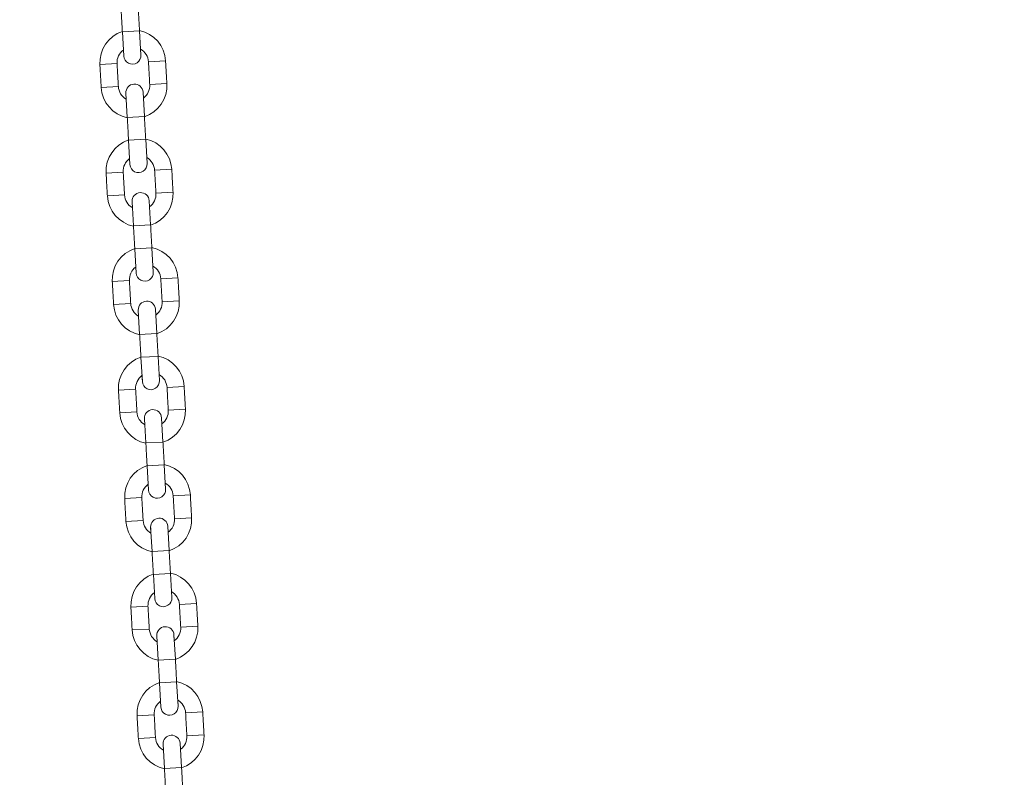
# Model space of a CAD drawing. Extents: x 127 to 252, y 59 to 215.
# Drawn here: x 167 to 171, y 193 to 196 of the extents above; entities that cross this region are included whole.
import ezdxf

# ---------------------------------------------------------------- set-up
doc = ezdxf.new("R2010")
doc.units = 0
doc.header["$LTSCALE"] = 25
doc.header["$MEASUREMENT"] = 0
doc.layers.get('0').update_dxf_attribs({"linetype": 'CONTINUOUS'})
doc.layers.get('DEFPOINTS').update_dxf_attribs({"linetype": 'CONTINUOUS'})
doc.layers.add('COTAS', color=7, linetype='CONTINUOUS')
doc.styles.add('ROMANS', font='romans')
doc.styles.get("Standard").update_dxf_attribs({"font": 'txt.shx'})
doc.dimstyles.get("Standard").update_dxf_attribs({"dimtxt": 0.18, "dimasz": 0.18, "dimexe": 0.18, "dimexo": 0.0625, "dimgap": 0.09, "dimtad": 0, "dimtih": 1, "dimtoh": 1, "dimdec": 4, "dimzin": 0, "dimdsep": 46, "dimtxsty": 'Standard', "dimcen": 0.09, "dimadec": 0, "dimazin": 0, "dimtfac": 1, "dimtdec": 4, "dimtofl": 0, "dimtmove": 0, "dimatfit": 3, "dimfxl": 0, "dimtolj": 1, "dimtzin": 0, "dimarcsym": 0})

# ---------------------------------------------------------------- blocks, each defined once
blk = doc.blocks.new('*D17')
at = {"layer": 'COTAS', "color": 0, "linetype": 'Continuous', "lineweight": -2, "ltscale": 40}
for p, q in [((168.6853, 205.7554), (136.5827, 205.7554)), ((137.5827, 203.7554), (137.5827, 198.3765)), ((137.5827, 188.4975), (137.5827, 193.8765)), ((174.7199, 186.4975), (136.5827, 186.4975))]:
    blk.add_line(p, q, dxfattribs=at)
at = {"layer": 'COTAS', "color": 0, "linetype": 'Continuous', "ltscale": 40}
for points in [[(137.2494, 203.7554), (137.916, 203.7554), (137.5827, 205.7554)], [(137.2494, 188.4975), (137.916, 188.4975), (137.5827, 186.4975)]]:
    blk.add_solid(points, dxfattribs=at)
at = {"layer": 'DEFPOINTS', "color": 0, "linetype": 'Continuous', "ltscale": 40}
for p in [(169.6853, 205.7554), (137.5827, 186.4975), (175.7199, 186.4975)]:
    blk.add_point(p, dxfattribs=at)
at = {"layer": 'COTAS', "color": 7, "linetype": 'Continuous', "ltscale": 40, "insert": (137.5827, 196.1265), "char_height": 2.5, "attachment_point": 5, "style": 'ROMANS'}
blk.add_mtext('\\A1;1925', dxfattribs=at)

msp = doc.modelspace()

# ---------------------------------------------------------------- linework, layer by layer
at = {"color": 7, "linetype": 'Continuous', "lineweight": 15}
for p, q in [((167.67436, 196.01196), (167.61445, 196.00854)), ((167.6792, 195.9271), (167.67436, 196.01196)), ((167.61445, 196.00854), (167.6193, 195.92368)), ((167.61809, 195.94474), (167.6193, 195.92368)), ((167.6792, 195.9271), (167.678, 195.94816)), ((167.53586, 195.89388), (167.59576, 195.8973)), ((167.76548, 195.90698), (167.70558, 195.90356)), ((167.54042, 195.81401), (167.60032, 195.81742)), ((167.77004, 195.82711), (167.71014, 195.82369)), ((167.63155, 195.70903), (167.6267, 195.79389)), ((167.6268, 195.79226), (167.6279, 195.77283)), ((167.68781, 195.77624), (167.68661, 195.79731)), ((167.69145, 195.71245), (167.68661, 195.79731)), ((167.69145, 195.71245), (167.63155, 195.70903)), ((167.69601, 195.63258), (167.6361, 195.62916)), ((167.70085, 195.54771), (167.69601, 195.63258)), ((167.6361, 195.62916), (167.64095, 195.5443)), ((167.63974, 195.56536), (167.64095, 195.5443)), ((167.70085, 195.54771), (167.69965, 195.56878)), ((167.55751, 195.51449), (167.61741, 195.51791)), ((167.78713, 195.5276), (167.72723, 195.52418)), ((167.56207, 195.43462), (167.62197, 195.43804)), ((167.79169, 195.44773), (167.73179, 195.44431)), ((167.6532, 195.32965), (167.64835, 195.41451)), ((167.64845, 195.41288), (167.64955, 195.39344)), ((167.70946, 195.39686), (167.70825, 195.41793)), ((167.7131, 195.33306), (167.70825, 195.41793)), ((167.7131, 195.33306), (167.6532, 195.32965)), ((167.71766, 195.25319), (167.65775, 195.24978)), ((167.65775, 195.24978), (167.6626, 195.16491)), ((167.7225, 195.16833), (167.71766, 195.25319)), ((167.66139, 195.18598), (167.6626, 195.16491)), ((167.7225, 195.16833), (167.7213, 195.1894)), ((167.57916, 195.13511), (167.63906, 195.13853)), ((167.80878, 195.14821), (167.74888, 195.1448)), ((167.58372, 195.05524), (167.64362, 195.05866)), ((167.81334, 195.06834), (167.75344, 195.06493)), ((167.67484, 194.95026), (167.67, 195.03512)), ((167.6701, 195.03349), (167.6712, 195.01406)), ((167.73111, 195.01748), (167.7299, 195.03854)), ((167.73475, 194.95368), (167.7299, 195.03854)), ((167.73475, 194.95368), (167.67484, 194.95026)), ((167.73931, 194.87381), (167.6794, 194.87039)), ((167.6794, 194.87039), (167.68425, 194.78553)), ((167.74415, 194.78895), (167.73931, 194.87381)), ((167.68304, 194.80659), (167.68425, 194.78553)), ((167.74415, 194.78895), (167.74295, 194.81001)), ((167.60081, 194.75573), (167.66071, 194.75915)), ((167.83043, 194.76883), (167.77053, 194.76541)), ((167.60537, 194.67586), (167.66527, 194.67928)), ((167.83499, 194.68896), (167.77509, 194.68554)), ((167.69649, 194.57088), (167.69165, 194.65574)), ((167.69174, 194.65411), (167.69285, 194.63468)), ((167.75276, 194.6381), (167.75155, 194.65916)), ((167.7564, 194.5743), (167.75155, 194.65916)), ((167.7564, 194.5743), (167.69649, 194.57088)), ((167.76095, 194.49443), (167.70105, 194.49101)), ((167.70105, 194.49101), (167.7059, 194.40615)), ((167.7658, 194.40957), (167.76095, 194.49443)), ((167.70469, 194.42721), (167.7059, 194.40615)), ((167.7658, 194.40957), (167.7646, 194.43063)), ((167.62246, 194.37635), (167.68236, 194.37976)), ((167.85208, 194.38945), (167.79218, 194.38603)), ((167.62702, 194.29648), (167.68692, 194.29989)), ((167.85664, 194.30958), (167.79674, 194.30616)), ((167.71814, 194.1915), (167.7133, 194.27636)), ((167.71339, 194.27473), (167.7145, 194.2553)), ((167.77441, 194.25871), (167.7732, 194.27978)), ((167.77805, 194.19492), (167.7732, 194.27978)), ((167.77805, 194.19492), (167.71814, 194.1915)), ((167.7826, 194.11505), (167.7227, 194.11163)), ((167.7227, 194.11163), (167.72754, 194.02676)), ((167.78745, 194.03018), (167.7826, 194.11505)), ((167.78745, 194.03018), (167.78625, 194.05125)), ((167.72634, 194.04783), (167.72754, 194.02676)), ((167.64411, 193.99696), (167.70401, 194.00038)), ((167.87373, 194.01007), (167.81383, 194.00665)), ((167.64866, 193.91709), (167.70857, 193.92051)), ((167.87829, 193.9302), (167.81839, 193.92678)), ((167.73979, 193.81211), (167.73495, 193.89698)), ((167.73504, 193.89535), (167.73615, 193.87591)), ((167.79606, 193.87933), (167.79485, 193.90039)), ((167.7997, 193.81553), (167.79485, 193.90039)), ((167.7997, 193.81553), (167.73979, 193.81211)), ((167.80425, 193.73566), (167.74435, 193.73224)), ((167.74435, 193.73224), (167.74919, 193.64738)), ((167.8091, 193.6508), (167.80425, 193.73566)), ((167.8091, 193.6508), (167.8079, 193.67186)), ((167.74799, 193.66845), (167.74919, 193.64738)), ((167.66576, 193.61758), (167.72566, 193.621)), ((167.89538, 193.63068), (167.83548, 193.62727)), ((167.67031, 193.53771), (167.73022, 193.54113)), ((167.89994, 193.55081), (167.84004, 193.5474)), ((167.76144, 193.43273), (167.7566, 193.51759)), ((167.75669, 193.51596), (167.7578, 193.49653)), ((167.81771, 193.49995), (167.8165, 193.52101)), ((167.82135, 193.43615), (167.8165, 193.52101)), ((167.82135, 193.43615), (167.76144, 193.43273))]:
    msp.add_line(p, q, dxfattribs=at)
for centre, radius, start, end in [((167.65067, 195.90043), 0.115, 3.26608, 78.14441), ((167.65067, 195.90043), 0.115, 108.38774, 183.26608), ((167.65067, 195.90043), 0.055, 126.32181, 183.26608), ((167.65067, 195.90043), 0.055, 3.26608, 60.20953), ((167.64925, 195.92539), 0.03, 183.26608, 3.26608), ((167.65523, 195.82056), 0.115, 183.26608, 258.14441), ((167.65523, 195.82056), 0.055, 183.26608, 240.20995), ((167.65665, 195.7956), 0.03, 3.26608, 183.26608), ((167.65523, 195.82056), 0.055, 306.32181, 3.26608), ((167.65523, 195.82056), 0.115, 288.38774, 3.26608), ((167.67232, 195.52105), 0.115, 3.26608, 78.14441), ((167.67232, 195.52105), 0.115, 108.38774, 183.26608), ((167.67232, 195.52105), 0.055, 126.32181, 183.26608), ((167.67232, 195.52105), 0.055, 3.26608, 60.21035), ((167.6709, 195.54601), 0.03, 183.26608, 3.26608), ((167.67688, 195.44118), 0.115, 183.26608, 258.14441), ((167.67688, 195.44118), 0.055, 183.26608, 240.21023), ((167.6783, 195.41622), 0.03, 3.26608, 183.26608), ((167.67688, 195.44118), 0.055, 306.32261, 3.26608), ((167.67688, 195.44118), 0.115, 288.38774, 3.26608), ((167.69397, 195.14166), 0.115, 3.26608, 78.14441), ((167.69397, 195.14166), 0.115, 108.38774, 183.26608), ((167.69397, 195.14166), 0.055, 126.32181, 183.26608), ((167.69397, 195.14166), 0.055, 3.26608, 60.20953), ((167.69255, 195.16662), 0.03, 183.26608, 3.26608), ((167.69853, 195.06179), 0.115, 183.26608, 258.14441), ((167.69853, 195.06179), 0.055, 183.26608, 240.21035), ((167.69995, 195.03683), 0.03, 3.26608, 183.26608), ((167.69853, 195.06179), 0.055, 306.32181, 3.26608), ((167.69853, 195.06179), 0.115, 288.38774, 3.26608), ((167.71562, 194.76228), 0.115, 3.26608, 78.14441), ((167.71562, 194.76228), 0.115, 108.38774, 183.26608), ((167.71562, 194.76228), 0.055, 126.32181, 183.26608), ((167.71562, 194.76228), 0.055, 3.26608, 60.21035), ((167.7142, 194.78724), 0.03, 183.26608, 3.26608), ((167.72018, 194.68241), 0.115, 183.26608, 258.14441), ((167.72018, 194.68241), 0.055, 183.26608, 240.21035), ((167.7216, 194.65745), 0.03, 3.26608, 183.26608), ((167.72018, 194.68241), 0.055, 306.32261, 3.26608), ((167.72018, 194.68241), 0.115, 288.38774, 3.26608), ((167.73727, 194.3829), 0.115, 108.38774, 183.26608), ((167.73727, 194.3829), 0.115, 3.26608, 78.14441), ((167.73727, 194.3829), 0.055, 126.32181, 183.26608), ((167.73727, 194.3829), 0.055, 3.26608, 60.21035), ((167.73585, 194.40786), 0.03, 183.26608, 3.26608), ((167.74183, 194.30303), 0.115, 183.26608, 258.14441), ((167.74183, 194.30303), 0.055, 183.26608, 240.21035), ((167.74325, 194.27807), 0.03, 3.26608, 183.26608), ((167.74183, 194.30303), 0.055, 306.32249, 3.26608), ((167.74183, 194.30303), 0.115, 288.38774, 3.26608), ((167.75892, 194.00351), 0.115, 108.52515, 183.26608), ((167.75892, 194.00351), 0.115, 3.26608, 78.14441), ((167.75892, 194.00351), 0.055, 3.26608, 60.21035), ((167.75892, 194.00351), 0.055, 126.32111, 183.26608), ((167.7575, 194.02847), 0.03, 183.26608, 3.26608), ((167.76348, 193.92364), 0.115, 183.26608, 258.14441), ((167.76348, 193.92364), 0.055, 183.26608, 240.21092), ((167.7649, 193.89869), 0.03, 3.26608, 183.26608), ((167.76348, 193.92364), 0.055, 306.32158, 3.26608), ((167.76348, 193.92364), 0.115, 288.38774, 3.26608), ((167.78057, 193.62413), 0.115, 108.38774, 183.26608), ((167.78057, 193.62413), 0.115, 3.26608, 78.14441), ((167.78057, 193.62413), 0.055, 3.26608, 60.21035), ((167.78057, 193.62413), 0.055, 126.32181, 183.26608), ((167.77915, 193.64909), 0.03, 183.26608, 3.26608), ((167.78513, 193.54426), 0.115, 183.26608, 258.14441), ((167.78513, 193.54426), 0.055, 183.26608, 240.20983), ((167.78655, 193.5193), 0.03, 3.26608, 183.26608), ((167.78513, 193.54426), 0.055, 306.32181, 3.26608), ((167.78513, 193.54426), 0.115, 288.38774, 3.26608)]:
    msp.add_arc(centre, radius, start, end, dxfattribs=at)
for points in [[(167.6099, 196.08841), (167.61445, 196.00854)], [(167.67436, 196.01196), (167.6698, 196.09183)], [(167.53586, 195.89388), (167.54042, 195.81401)], [(167.60032, 195.81742), (167.59576, 195.8973)], [(167.70558, 195.90356), (167.71014, 195.82369)], [(167.77004, 195.82711), (167.76548, 195.90698)], [(167.63155, 195.70903), (167.6361, 195.62916)], [(167.69601, 195.63258), (167.69145, 195.71245)], [(167.55751, 195.51449), (167.56207, 195.43462)], [(167.62197, 195.43804), (167.61741, 195.51791)], [(167.72723, 195.52418), (167.73179, 195.44431)], [(167.79169, 195.44773), (167.78713, 195.5276)], [(167.6532, 195.32965), (167.65775, 195.24978)], [(167.71766, 195.25319), (167.7131, 195.33306)], [(167.57916, 195.13511), (167.58372, 195.05524)], [(167.64362, 195.05866), (167.63906, 195.13853)], [(167.74888, 195.1448), (167.75344, 195.06493)], [(167.81334, 195.06834), (167.80878, 195.14821)], [(167.67484, 194.95026), (167.6794, 194.87039)], [(167.73931, 194.87381), (167.73475, 194.95368)], [(167.60081, 194.75573), (167.60537, 194.67586)], [(167.66527, 194.67928), (167.66071, 194.75915)], [(167.77053, 194.76541), (167.77509, 194.68554)], [(167.83499, 194.68896), (167.83043, 194.76883)], [(167.69649, 194.57088), (167.70105, 194.49101)], [(167.76095, 194.49443), (167.7564, 194.5743)], [(167.62246, 194.37635), (167.62702, 194.29648)], [(167.68692, 194.29989), (167.68236, 194.37976)], [(167.79218, 194.38603), (167.79674, 194.30616)], [(167.85664, 194.30958), (167.85208, 194.38945)], [(167.71814, 194.1915), (167.7227, 194.11163)], [(167.7826, 194.11505), (167.77805, 194.19492)], [(167.64411, 193.99696), (167.64866, 193.91709)], [(167.70857, 193.92051), (167.70401, 194.00038)], [(167.81383, 194.00665), (167.81839, 193.92678)], [(167.87829, 193.9302), (167.87373, 194.01007)], [(167.73979, 193.81211), (167.74435, 193.73224)], [(167.80425, 193.73566), (167.7997, 193.81553)], [(167.66576, 193.61758), (167.67031, 193.53771)], [(167.73022, 193.54113), (167.72566, 193.621)], [(167.83548, 193.62727), (167.84004, 193.5474)], [(167.89994, 193.55081), (167.89538, 193.63068)], [(167.76144, 193.43273), (167.76508, 193.36909)], [(167.82498, 193.37251), (167.82135, 193.43615)]]:
    msp.add_open_spline(points, degree=1, dxfattribs=at)

# ---------------------------------------------------------------- dimensions: what is measured, and where the dimension line sits
at = {"layer": 'COTAS', "color": 7, "linetype": 'Continuous', "ltscale": 40}
dim = msp.add_linear_dim(base=(137.58268, 186.49753), p1=(169.68535, 205.7554), p2=(175.7199, 186.49753), angle=90, text='1925', dimstyle='Standard', override={"dimtxt": 2.5, "dimasz": 2, "dimexe": 1, "dimexo": 1, "dimgap": 1, "dimtxsty": 'ROMANS', "dimcen": 2, "dimclrt": 7, "dimadec": 4, "dimtfac": 1.4, "dimtmove": 2}, dxfattribs=at)
dim.commit()
dim.dimension.update_dxf_attribs({"geometry": '*D17', "text_midpoint": (137.58268, 196.12646)})

doc.saveas('drawing.dxf')
